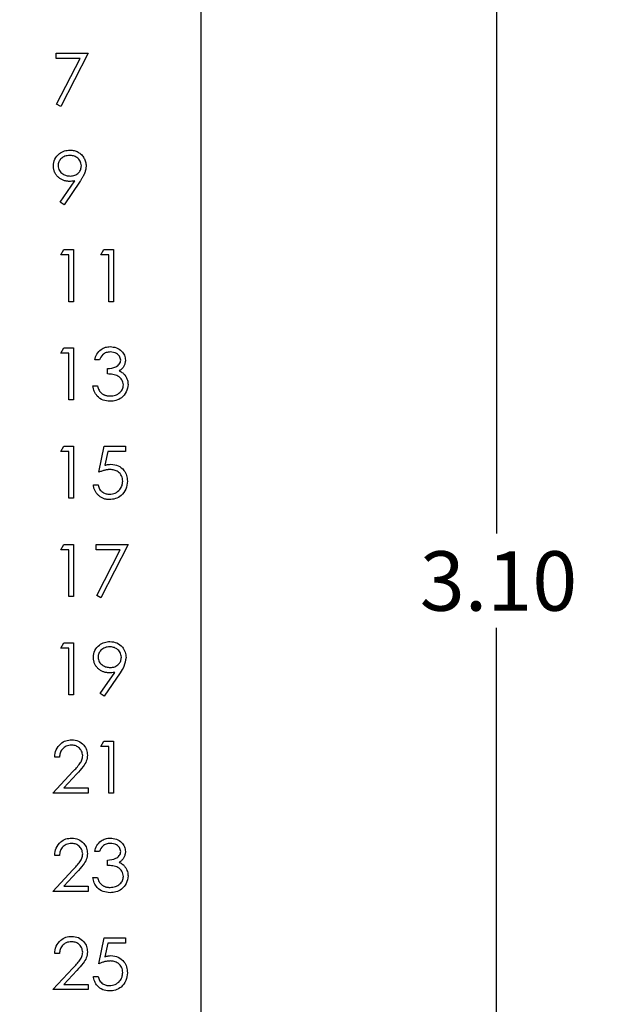
# Model space of a CAD drawing. Extents: x 0.1 to 16.9, y 0.1 to 10.9.
# Drawn here: x 12.3 to 13.5, y 6.2 to 8.3 of the extents above; entities that cross this region are included whole.
import ezdxf

# ---------------------------------------------------------------- set-up
doc = ezdxf.new("R2010")
doc.units = 0
doc.header["$MEASUREMENT"] = 0
doc.layers.get('0').update_dxf_attribs({"linetype": 'CONTINUOUS'})
doc.styles.add('SLDTEXTSTYLE0', font='TXT', dxfattribs={"width": 0.75})
doc.dimstyles.new('SLDDIMSTYLE0', dxfattribs={"dimtxt": 0.125, "dimasz": 0.13, "dimexe": 0, "dimexo": 0.0625, "dimgap": 0.03125, "dimtad": 0, "dimtih": 1, "dimtoh": 1, "dimlfac": 0.666667, "dimrnd": 1e-09, "dimzin": 4, "dimtxsty": 'SLDTEXTSTYLE0', "dimsah": 1, "dimcen": 0.09, "dimazin": 3, "dimtfac": 1, "dimtofl": 0, "dimtmove": 0, "dimatfit": 3, "dimtolj": 1, "dimtzin": 12})

# ---------------------------------------------------------------- blocks, each defined once
blk = doc.blocks.new('_D_4')
at = {"color": 7, "linetype": 'CONTINUOUS'}
for p, q in [((11.8757, 9.196), (13.3221, 9.196)), ((13.2827, 9.196), (13.2827, 7.2094)), ((13.2827, 4.546), (13.2827, 7.011)), ((11.8757, 4.546), (13.3221, 4.546))]:
    blk.add_line(p, q, dxfattribs=at)
for points in [[(13.2827, 9.196), (13.2627, 9.066), (13.3027, 9.066)], [(13.2827, 4.546), (13.3027, 4.676), (13.2627, 4.676)]]:
    blk.add_solid(points, dxfattribs=at)
at = {"color": 7, "linetype": 'CONTINUOUS', "insert": (13.1211, 7.1721), "char_height": 0.125, "attachment_point": 1, "style": 'SLDTEXTSTYLE0'}
blk.add_mtext('3.10', dxfattribs=at)
blk = doc.blocks.new('_D_6')
at = {"color": 7, "linetype": 'CONTINUOUS'}
for p, q in [((12.7007, 9.496), (13.8668, 9.496)), ((13.8275, 9.496), (13.8275, 7.1995)), ((13.8275, 4.246), (13.8275, 7.0011)), ((12.7007, 4.246), (13.8668, 4.246))]:
    blk.add_line(p, q, dxfattribs=at)
for points in [[(13.8275, 9.496), (13.8075, 9.366), (13.8475, 9.366)], [(13.8275, 4.246), (13.8475, 4.376), (13.8075, 4.376)]]:
    blk.add_solid(points, dxfattribs=at)
at = {"color": 7, "linetype": 'CONTINUOUS', "insert": (13.6658, 7.1622), "char_height": 0.125, "attachment_point": 1, "style": 'SLDTEXTSTYLE0'}
blk.add_mtext('3.50', dxfattribs=at)

msp = doc.modelspace()

# ---------------------------------------------------------------- linework, layer by layer
at = {"color": 7, "linetype": 'CONTINUOUS'}
for p, q in [((12.6613, 4.246), (12.6613, 9.496)), ((12.356, 8.2198), (12.4233, 8.2198)), ((12.356, 8.2085), (12.356, 8.2198)), ((12.4067, 8.2085), (12.356, 8.2085)), ((12.3573, 8.1123), (12.4067, 8.2085)), ((12.4233, 8.2198), (12.3658, 8.1076)), ((12.3658, 8.1076), (12.3573, 8.1123)), ((12.365, 7.9063), (12.3954, 7.9508)), ((12.4065, 7.9501), (12.3728, 7.9009)), ((12.3728, 7.9009), (12.365, 7.9063)), ((12.3658, 7.7952), (12.3722, 7.8064)), ((12.3722, 7.8064), (12.3925, 7.8064)), ((12.3925, 7.8064), (12.3925, 7.697)), ((12.45, 7.7952), (12.4564, 7.8064)), ((12.4564, 7.8064), (12.4766, 7.8064)), ((12.4766, 7.8064), (12.4766, 7.697)), ((12.3826, 7.7952), (12.3658, 7.7952)), ((12.3826, 7.697), (12.3826, 7.7952)), ((12.4668, 7.7952), (12.45, 7.7952)), ((12.4668, 7.697), (12.4668, 7.7952)), ((12.3925, 7.697), (12.3826, 7.697)), ((12.4766, 7.697), (12.4668, 7.697)), ((12.3658, 7.5885), (12.3722, 7.5997)), ((12.3722, 7.5997), (12.3925, 7.5997)), ((12.3925, 7.5997), (12.3925, 7.4903)), ((12.3826, 7.5885), (12.3658, 7.5885)), ((12.3826, 7.4903), (12.3826, 7.5885)), ((12.4471, 7.5744), (12.4373, 7.5744)), ((12.464, 7.545), (12.464, 7.5562)), ((12.4331, 7.5198), (12.4429, 7.5198)), ((12.3925, 7.4903), (12.3826, 7.4903)), ((12.3658, 7.3818), (12.3722, 7.393)), ((12.3722, 7.393), (12.3925, 7.393)), ((12.3925, 7.393), (12.3925, 7.2836)), ((12.4457, 7.3383), (12.457, 7.393)), ((12.457, 7.393), (12.5018, 7.393)), ((12.5018, 7.393), (12.5018, 7.3818)), ((12.3826, 7.3818), (12.3658, 7.3818)), ((12.3826, 7.2836), (12.3826, 7.3818)), ((12.4646, 7.3818), (12.4587, 7.353)), ((12.5018, 7.3818), (12.4646, 7.3818)), ((12.4345, 7.3117), (12.4443, 7.3117)), ((12.3925, 7.2836), (12.3826, 7.2836)), ((12.3658, 7.1751), (12.3722, 7.1863)), ((12.3722, 7.1863), (12.3925, 7.1863)), ((12.3925, 7.1863), (12.3925, 7.0769)), ((12.4401, 7.1863), (12.5074, 7.1863)), ((12.4401, 7.1751), (12.4401, 7.1863)), ((12.5074, 7.1863), (12.45, 7.0741)), ((12.3826, 7.1751), (12.3658, 7.1751)), ((12.3826, 7.0769), (12.3826, 7.1751)), ((12.4908, 7.1751), (12.4401, 7.1751)), ((12.4415, 7.0788), (12.4908, 7.1751)), ((12.3925, 7.0769), (12.3826, 7.0769)), ((12.45, 7.0741), (12.4415, 7.0788)), ((12.3658, 6.9684), (12.3722, 6.9796)), ((12.3722, 6.9796), (12.3925, 6.9796)), ((12.3925, 6.9796), (12.3925, 6.8702)), ((12.3826, 6.9684), (12.3658, 6.9684)), ((12.3826, 6.8702), (12.3826, 6.9684)), ((12.4491, 6.8729), (12.4795, 6.9173)), ((12.4906, 6.9167), (12.457, 6.8674)), ((12.3925, 6.8702), (12.3826, 6.8702)), ((12.457, 6.8674), (12.4491, 6.8729)), ((12.45, 6.7617), (12.4564, 6.7729)), ((12.4564, 6.7729), (12.4766, 6.7729)), ((12.4766, 6.7729), (12.4766, 6.6635)), ((12.4668, 6.7617), (12.45, 6.7617)), ((12.4668, 6.6635), (12.4668, 6.7617)), ((12.363, 6.7393), (12.3532, 6.7393)), ((12.349, 6.6635), (12.3914, 6.7088)), ((12.3998, 6.704), (12.3724, 6.6748)), ((12.3724, 6.6748), (12.4233, 6.6748)), ((12.4233, 6.6748), (12.4233, 6.6635)), ((12.4233, 6.6635), (12.349, 6.6635)), ((12.4766, 6.6635), (12.4668, 6.6635)), ((12.363, 6.5326), (12.3532, 6.5326)), ((12.4471, 6.541), (12.4373, 6.541)), ((12.464, 6.5115), (12.464, 6.5228)), ((12.349, 6.4568), (12.3914, 6.5021)), ((12.3998, 6.4973), (12.3724, 6.4681)), ((12.4331, 6.4863), (12.4429, 6.4863)), ((12.3724, 6.4681), (12.4233, 6.4681)), ((12.4233, 6.4681), (12.4233, 6.4568)), ((12.4233, 6.4568), (12.349, 6.4568)), ((12.4457, 6.3048), (12.457, 6.3595)), ((12.457, 6.3595), (12.5018, 6.3595)), ((12.5018, 6.3595), (12.5018, 6.3483)), ((12.4646, 6.3483), (12.4587, 6.3195)), ((12.5018, 6.3483), (12.4646, 6.3483)), ((12.363, 6.3259), (12.3532, 6.3259)), ((12.349, 6.2502), (12.3914, 6.2954)), ((12.3998, 6.2906), (12.3724, 6.2614)), ((12.4345, 6.2782), (12.4443, 6.2782)), ((12.3724, 6.2614), (12.4233, 6.2614)), ((12.4233, 6.2614), (12.4233, 6.2502)), ((12.4233, 6.2502), (12.349, 6.2502))]:
    msp.add_line(p, q, dxfattribs=at)
for points, knots in [([(12.3504, 7.9824), (12.351, 7.9874), (12.3522, 7.9975), (12.3618, 8.0085), (12.3733, 8.0148), (12.3813, 8.0155), (12.3852, 8.0159)], [0, 0, 0, 0, 0.279536, 0.558834, 0.779424, 1, 1, 1, 1]), ([(12.3852, 8.0159), (12.3867, 8.0158), (12.3897, 8.0157), (12.3941, 8.0149), (12.3983, 8.0135), (12.4023, 8.0116), (12.4061, 8.0091), (12.4094, 8.0063), (12.4123, 8.0029), (12.4147, 7.9992), (12.4167, 7.9952), (12.4181, 7.991), (12.4189, 7.9867), (12.4191, 7.9837), (12.4191, 7.9823)], [0.0000177, 0.0000177, 0.0000177, 0.0000177, 0.0855321, 0.1690034, 0.2519432, 0.335682, 0.4194086, 0.5012649, 0.5837029, 0.6680004, 0.7519187, 0.8345977, 0.9165257, 1, 1, 1, 1]), ([(12.3847, 8.0047), (12.3813, 8.0043), (12.3745, 8.0037), (12.3665, 7.9982), (12.3611, 7.991), (12.3605, 7.9856), (12.3602, 7.9829)], [0, 0, 0, 0, 0.280156, 0.560072, 0.78017, 1, 1, 1, 1]), ([(12.4093, 7.9829), (12.4088, 7.9863), (12.4078, 7.9932), (12.4006, 8.0001), (12.3928, 8.0041), (12.3874, 8.0045), (12.3847, 8.0047)], [0, 0, 0, 0, 0.2787152, 0.5585398, 0.7791468, 1, 1, 1, 1]), ([(12.3839, 7.95), (12.3827, 7.95), (12.3805, 7.9501), (12.3772, 7.9505), (12.374, 7.9512), (12.371, 7.9523), (12.368, 7.9536), (12.3652, 7.9552), (12.3626, 7.9571), (12.3601, 7.9593), (12.3579, 7.9617), (12.3558, 7.9642), (12.3542, 7.9669), (12.3528, 7.9697), (12.3517, 7.9727), (12.351, 7.9758), (12.3505, 7.9791), (12.3504, 7.9813), (12.3504, 7.9824)], [0.0000174, 0.0000174, 0.0000174, 0.0000174, 0.0662949, 0.1301311, 0.1928622, 0.25436, 0.3159098, 0.3773381, 0.4402053, 0.5041751, 0.5680336, 0.6302277, 0.6908615, 0.7514218, 0.8114657, 0.8727505, 0.9353907, 0.9999849, 0.9999849, 0.9999849, 0.9999849]), ([(12.3602, 7.9829), (12.3608, 7.9794), (12.3619, 7.9725), (12.3694, 7.9656), (12.3775, 7.9618), (12.383, 7.9614), (12.3857, 7.9612)], [0, 0, 0, 0, 0.27849, 0.558421, 0.77907, 1, 1, 1, 1]), ([(12.3857, 7.9612), (12.3891, 7.9615), (12.3958, 7.962), (12.4037, 7.9676), (12.4085, 7.975), (12.409, 7.9803), (12.4093, 7.9829)], [0, 0, 0, 0, 0.280286, 0.559517, 0.779733, 1, 1, 1, 1]), ([(12.4191, 7.9823), (12.4191, 7.9811), (12.419, 7.9788), (12.4185, 7.9753), (12.4176, 7.9716), (12.4166, 7.9686), (12.4156, 7.9661), (12.4147, 7.9641), (12.4137, 7.962), (12.4125, 7.9598), (12.4112, 7.9575), (12.4098, 7.9551), (12.4082, 7.9527), (12.4071, 7.951), (12.4065, 7.9501)], [0, 0, 0, 0, 0.09832, 0.199417, 0.305603, 0.416162, 0.474582, 0.537006, 0.603857, 0.67409, 0.749417, 0.828253, 0.912054, 1, 1, 1, 1]), ([(12.3954, 7.9508), (12.3933, 7.9505), (12.3894, 7.9501), (12.3856, 7.95), (12.3839, 7.95)], [0, 0, 0, 0, 0.559863, 1, 1, 1, 1]), ([(12.4373, 7.5744), (12.4386, 7.5787), (12.4411, 7.5871), (12.4495, 7.5964), (12.4596, 7.6017), (12.4665, 7.6022), (12.4699, 7.6025)], [0, 0, 0, 0, 0.280269, 0.559668, 0.779707, 1, 1, 1, 1]), ([(12.4699, 7.6025), (12.4743, 7.602), (12.4832, 7.6011), (12.4938, 7.594), (12.5005, 7.5845), (12.5014, 7.5775), (12.5018, 7.5741)], [0, 0, 0, 0, 0.2800665, 0.5598224, 0.7800785, 1, 1, 1, 1]), ([(12.47, 7.5913), (12.4672, 7.591), (12.4615, 7.5906), (12.4525, 7.5851), (12.4492, 7.5785), (12.4471, 7.5744)], [0, 0, 0, 0, 0.280679, 0.560364, 1, 1, 1, 1]), ([(12.492, 7.5741), (12.4915, 7.577), (12.4904, 7.5827), (12.482, 7.5898), (12.4746, 7.5907), (12.47, 7.5913)], [0, 0, 0, 0, 0.278869, 0.560132, 1, 1, 1, 1]), ([(12.464, 7.5562), (12.4702, 7.5568), (12.4794, 7.5576), (12.4885, 7.5641), (12.4916, 7.5695), (12.4919, 7.5726), (12.492, 7.5741)], [0, 0, 0, 0, 0.499372, 0.74901, 0.874542, 1, 1, 1, 1]), ([(12.5018, 7.5741), (12.5018, 7.5729), (12.5017, 7.5707), (12.5011, 7.5674), (12.5001, 7.5642), (12.4987, 7.5613), (12.4969, 7.5586), (12.4947, 7.556), (12.4921, 7.5536), (12.4901, 7.5523), (12.4891, 7.5516)], [0, 0, 0, 0, 0.128068, 0.250608, 0.37063, 0.490072, 0.610375, 0.734313, 0.863217, 1, 1, 1, 1]), ([(12.4976, 7.5219), (12.4975, 7.5238), (12.4972, 7.5276), (12.4937, 7.5345), (12.4866, 7.5413), (12.4753, 7.5442), (12.4678, 7.5447), (12.464, 7.545)], [0, 0, 0, 0, 0.125258, 0.250478, 0.499205, 0.749027, 1, 1, 1, 1]), ([(12.4891, 7.5516), (12.4916, 7.5502), (12.4962, 7.5479), (12.4995, 7.544), (12.5009, 7.5422)], [0, 0, 0, 0, 0.559882, 1, 1, 1, 1]), ([(12.5009, 7.5422), (12.503, 7.5389), (12.5068, 7.5329), (12.5072, 7.5259), (12.5074, 7.5228)], [0, 0, 0, 0, 0.559395, 1, 1, 1, 1]), ([(12.4696, 7.4875), (12.4646, 7.4879), (12.4546, 7.4888), (12.4427, 7.4972), (12.4358, 7.5083), (12.434, 7.5159), (12.4331, 7.5198)], [0, 0, 0, 0, 0.2799227, 0.5590037, 0.7792839, 1, 1, 1, 1]), ([(12.4429, 7.5198), (12.4439, 7.5166), (12.4457, 7.5109), (12.4497, 7.5066), (12.4515, 7.5046)], [0, 0, 0, 0, 0.5607175, 1, 1, 1, 1]), ([(12.5074, 7.5228), (12.5067, 7.5174), (12.5051, 7.5067), (12.4948, 7.4949), (12.4823, 7.4885), (12.4738, 7.4878), (12.4696, 7.4875)], [0, 0, 0, 0, 0.2793126, 0.5588237, 0.7793138, 1, 1, 1, 1]), ([(12.4698, 7.4987), (12.4736, 7.499), (12.4811, 7.4995), (12.4903, 7.5052), (12.4965, 7.513), (12.4973, 7.5189), (12.4976, 7.5219)], [0, 0, 0, 0, 0.280613, 0.560172, 0.78031, 1, 1, 1, 1]), ([(12.4515, 7.5046), (12.4521, 7.5042), (12.4533, 7.5032), (12.4553, 7.502), (12.4574, 7.501), (12.4597, 7.5002), (12.462, 7.4995), (12.4645, 7.4991), (12.4671, 7.4988), (12.4689, 7.4987), (12.4698, 7.4987)], [0, 0, 0, 0, 0.1182713, 0.2361775, 0.3556629, 0.4759042, 0.6001273, 0.7286081, 0.8613135, 0.999932, 0.999932, 0.999932, 0.999932]), ([(12.4587, 7.353), (12.4611, 7.3537), (12.4653, 7.3548), (12.4697, 7.355), (12.4716, 7.3551)], [0, 0, 0, 0, 0.560029, 1, 1, 1, 1]), ([(12.4716, 7.3551), (12.4769, 7.3546), (12.4873, 7.3535), (12.4988, 7.3436), (12.5052, 7.3317), (12.5058, 7.3235), (12.506, 7.3194)], [0, 0, 0, 0, 0.279691, 0.559001, 0.779298, 1, 1, 1, 1]), ([(12.4699, 7.3439), (12.469, 7.3439), (12.4673, 7.3439), (12.4646, 7.3436), (12.4617, 7.3431), (12.4588, 7.3425), (12.4557, 7.3417), (12.4525, 7.3408), (12.4492, 7.3396), (12.4469, 7.3388), (12.4457, 7.3383)], [0, 0, 0, 0, 0.102203, 0.211023, 0.3251, 0.446502, 0.573788, 0.708901, 0.850358, 1, 1, 1, 1]), ([(12.4962, 7.3198), (12.4958, 7.3236), (12.495, 7.3311), (12.4876, 7.3393), (12.4787, 7.3434), (12.4728, 7.3437), (12.4699, 7.3439)], [0, 0, 0, 0, 0.279554, 0.558626, 0.779018, 1, 1, 1, 1]), ([(12.4679, 7.2808), (12.4668, 7.2808), (12.4647, 7.2809), (12.4615, 7.2813), (12.4585, 7.282), (12.4556, 7.2829), (12.4529, 7.2841), (12.4503, 7.2856), (12.4477, 7.2874), (12.4454, 7.2894), (12.4432, 7.2916), (12.4413, 7.294), (12.4396, 7.2966), (12.4381, 7.2993), (12.4368, 7.3021), (12.4358, 7.3052), (12.435, 7.3084), (12.4347, 7.3106), (12.4345, 7.3117)], [0, 0, 0, 0, 0.065421, 0.128708, 0.190236, 0.250724, 0.310637, 0.370766, 0.431615, 0.493523, 0.555883, 0.617342, 0.678668, 0.740711, 0.802985, 0.866803, 0.932347, 1, 1, 1, 1]), ([(12.4443, 7.3117), (12.4452, 7.3086), (12.4469, 7.3024), (12.4536, 7.2962), (12.461, 7.2927), (12.466, 7.2922), (12.4685, 7.292)], [0, 0, 0, 0, 0.280053, 0.559143, 0.779569, 1, 1, 1, 1]), ([(12.506, 7.3194), (12.5054, 7.3137), (12.5041, 7.3023), (12.4943, 7.2892), (12.4813, 7.2818), (12.4724, 7.2812), (12.4679, 7.2808)], [0, 0, 0, 0, 0.279866, 0.559294, 0.779416, 1, 1, 1, 1]), ([(12.4685, 7.292), (12.4726, 7.2925), (12.4808, 7.2935), (12.4899, 7.301), (12.4955, 7.3101), (12.496, 7.3165), (12.4962, 7.3198)], [0, 0, 0, 0, 0.279652, 0.559362, 0.779577, 1, 1, 1, 1]), ([(12.4345, 6.9489), (12.4351, 6.954), (12.4363, 6.9641), (12.446, 6.975), (12.4575, 6.9813), (12.4654, 6.982), (12.4693, 6.9824)], [0, 0, 0, 0, 0.27954, 0.558885, 0.77942, 1, 1, 1, 1]), ([(12.4693, 6.9824), (12.4743, 6.9818), (12.4843, 6.9807), (12.4955, 6.9717), (12.5021, 6.9605), (12.5028, 6.9527), (12.5032, 6.9488)], [0, 0, 0, 0, 0.2797045, 0.5591437, 0.7796185, 1, 1, 1, 1]), ([(12.4688, 6.9712), (12.4654, 6.9709), (12.4586, 6.9702), (12.4506, 6.9647), (12.4452, 6.9575), (12.4446, 6.9521), (12.4443, 6.9495)], [0, 0, 0, 0, 0.280163, 0.560005, 0.780165, 1, 1, 1, 1]), ([(12.4934, 6.9495), (12.4929, 6.9529), (12.4919, 6.9597), (12.4848, 6.9666), (12.4769, 6.9706), (12.4715, 6.971), (12.4688, 6.9712)], [0, 0, 0, 0, 0.278697, 0.558569, 0.779162, 1, 1, 1, 1]), ([(12.468, 6.9165), (12.4669, 6.9165), (12.4646, 6.9166), (12.4613, 6.9171), (12.4581, 6.9178), (12.4551, 6.9188), (12.4522, 6.9201), (12.4494, 6.9217), (12.4467, 6.9236), (12.4442, 6.9258), (12.442, 6.9282), (12.44, 6.9308), (12.4383, 6.9335), (12.4369, 6.9363), (12.4359, 6.9393), (12.4351, 6.9424), (12.4346, 6.9456), (12.4346, 6.9478), (12.4345, 6.9489)], [0.0000281, 0.0000281, 0.0000281, 0.0000281, 0.0662949, 0.1301311, 0.1928622, 0.25436, 0.3159098, 0.3773381, 0.4402053, 0.5041751, 0.5680336, 0.6302277, 0.6908615, 0.7514218, 0.8114657, 0.8727505, 0.9353907, 0.9999882, 0.9999882, 0.9999882, 0.9999882]), ([(12.4443, 6.9495), (12.4449, 6.946), (12.446, 6.939), (12.4535, 6.9322), (12.4616, 6.9283), (12.4671, 6.9279), (12.4699, 6.9277)], [0, 0, 0, 0, 0.27849, 0.558421, 0.77907, 1, 1, 1, 1]), ([(12.4699, 6.9277), (12.4732, 6.928), (12.48, 6.9285), (12.4878, 6.9342), (12.4927, 6.9415), (12.4932, 6.9468), (12.4934, 6.9495)], [0, 0, 0, 0, 0.280277, 0.559471, 0.779723, 1, 1, 1, 1]), ([(12.5032, 6.9488), (12.5021, 6.9423), (12.5002, 6.9307), (12.4936, 6.921), (12.4906, 6.9167)], [0, 0, 0, 0, 0.558174, 1, 1, 1, 1]), ([(12.4795, 6.9173), (12.4774, 6.9171), (12.4736, 6.9166), (12.4697, 6.9165), (12.468, 6.9165)], [0, 0, 0, 0, 0.559863, 1, 1, 1, 1]), ([(12.3532, 6.7393), (12.3538, 6.7446), (12.3551, 6.7552), (12.3644, 6.7674), (12.3763, 6.7746), (12.3847, 6.7754), (12.3889, 6.7757)], [0, 0, 0, 0, 0.2800534, 0.5595033, 0.7796572, 1, 1, 1, 1]), ([(12.3889, 6.7757), (12.3937, 6.7753), (12.4035, 6.7744), (12.4143, 6.7655), (12.4209, 6.7546), (12.4216, 6.747), (12.4219, 6.7432)], [0, 0, 0, 0, 0.2798911, 0.5592321, 0.7795858, 1, 1, 1, 1]), ([(12.3884, 6.7645), (12.3846, 6.7641), (12.3772, 6.7634), (12.3687, 6.7565), (12.3642, 6.748), (12.3634, 6.7422), (12.363, 6.7393)], [0, 0, 0, 0, 0.279705, 0.558878, 0.779148, 1, 1, 1, 1]), ([(12.4121, 6.7423), (12.4116, 6.7457), (12.4107, 6.7525), (12.404, 6.7596), (12.3963, 6.7639), (12.391, 6.7643), (12.3884, 6.7645)], [0, 0, 0, 0, 0.279135, 0.558977, 0.779326, 1, 1, 1, 1]), ([(12.3914, 6.7088), (12.3967, 6.7142), (12.404, 6.7217), (12.4112, 6.7334), (12.4118, 6.7394), (12.4121, 6.7423)], [0, 0, 0, 0, 0.56073, 0.780577, 1, 1, 1, 1]), ([(12.4219, 6.7432), (12.4215, 6.7389), (12.4206, 6.7302), (12.4118, 6.7171), (12.4044, 6.7089), (12.3998, 6.704)], [0, 0, 0, 0, 0.279289, 0.55914, 1, 1, 1, 1]), ([(12.3532, 6.5326), (12.3538, 6.5379), (12.3551, 6.5485), (12.3644, 6.5607), (12.3763, 6.568), (12.3847, 6.5687), (12.3889, 6.569)], [0, 0, 0, 0, 0.2800259, 0.5595037, 0.7796599, 1, 1, 1, 1]), ([(12.3889, 6.569), (12.3937, 6.5686), (12.4035, 6.5677), (12.4143, 6.5588), (12.4209, 6.5479), (12.4216, 6.5403), (12.4219, 6.5365)], [0, 0, 0, 0, 0.279899, 0.559249, 0.779579, 1, 1, 1, 1]), ([(12.4373, 6.541), (12.4386, 6.5452), (12.4411, 6.5536), (12.4495, 6.5629), (12.4596, 6.5682), (12.4665, 6.5688), (12.4699, 6.569)], [0, 0, 0, 0, 0.2802736, 0.5596488, 0.7797084, 1, 1, 1, 1]), ([(12.4699, 6.569), (12.4743, 6.5686), (12.4832, 6.5676), (12.4938, 6.5606), (12.5005, 6.551), (12.5014, 6.5441), (12.5018, 6.5406)], [0, 0, 0, 0, 0.280065, 0.559846, 0.780075, 1, 1, 1, 1]), ([(12.3884, 6.5578), (12.3846, 6.5574), (12.3772, 6.5567), (12.3687, 6.5498), (12.3642, 6.5413), (12.3634, 6.5355), (12.363, 6.5326)], [0, 0, 0, 0, 0.279713, 0.558866, 0.779142, 1, 1, 1, 1]), ([(12.4121, 6.5356), (12.4116, 6.539), (12.4107, 6.5458), (12.404, 6.5529), (12.3963, 6.5572), (12.391, 6.5576), (12.3884, 6.5578)], [0, 0, 0, 0, 0.2791369, 0.5589815, 0.7793318, 1, 1, 1, 1]), ([(12.47, 6.5578), (12.4672, 6.5576), (12.4615, 6.5571), (12.4525, 6.5517), (12.4492, 6.545), (12.4471, 6.541)], [0, 0, 0, 0, 0.2806774, 0.5604, 1, 1, 1, 1]), ([(12.492, 6.5407), (12.4915, 6.5435), (12.4904, 6.5493), (12.482, 6.5563), (12.4746, 6.5573), (12.47, 6.5578)], [0, 0, 0, 0, 0.27888, 0.560115, 1, 1, 1, 1]), ([(12.3914, 6.5021), (12.3967, 6.5075), (12.404, 6.515), (12.4112, 6.5267), (12.4118, 6.5327), (12.4121, 6.5356)], [0, 0, 0, 0, 0.560727, 0.780535, 1, 1, 1, 1]), ([(12.4219, 6.5365), (12.4215, 6.5322), (12.4206, 6.5235), (12.4118, 6.5104), (12.4044, 6.5022), (12.3998, 6.4973)], [0, 0, 0, 0, 0.2792882, 0.5591702, 1, 1, 1, 1]), ([(12.464, 6.5228), (12.4702, 6.5233), (12.4794, 6.5242), (12.4885, 6.5306), (12.4916, 6.536), (12.4919, 6.5391), (12.492, 6.5407)], [0, 0, 0, 0, 0.499372, 0.74901, 0.874542, 1, 1, 1, 1]), ([(12.5018, 6.5406), (12.5018, 6.5395), (12.5017, 6.5372), (12.5011, 6.5339), (12.5001, 6.5308), (12.4987, 6.5278), (12.4969, 6.5251), (12.4947, 6.5225), (12.4921, 6.5202), (12.4901, 6.5188), (12.4891, 6.5181)], [0, 0, 0, 0, 0.128068, 0.250608, 0.37063, 0.490072, 0.610375, 0.734313, 0.863217, 1, 1, 1, 1]), ([(12.4976, 6.4884), (12.4975, 6.4903), (12.4972, 6.4941), (12.4937, 6.501), (12.4866, 6.5078), (12.4753, 6.5108), (12.4678, 6.5113), (12.464, 6.5115)], [0, 0, 0, 0, 0.1252588, 0.2504802, 0.4992091, 0.7490207, 1, 1, 1, 1]), ([(12.4891, 6.5181), (12.4916, 6.5168), (12.4962, 6.5144), (12.4995, 6.5105), (12.5009, 6.5088)], [0, 0, 0, 0, 0.559882, 1, 1, 1, 1]), ([(12.5009, 6.5088), (12.503, 6.5054), (12.5068, 6.4994), (12.5072, 6.4924), (12.5074, 6.4893)], [0, 0, 0, 0, 0.559475, 1, 1, 1, 1]), ([(12.4696, 6.454), (12.4646, 6.4545), (12.4546, 6.4554), (12.4427, 6.4638), (12.4358, 6.4748), (12.434, 6.4825), (12.4331, 6.4863)], [0, 0, 0, 0, 0.2799201, 0.5589798, 0.7792859, 1, 1, 1, 1]), ([(12.4429, 6.4863), (12.4439, 6.4831), (12.4457, 6.4774), (12.4497, 6.4731), (12.4515, 6.4712)], [0, 0, 0, 0, 0.5607175, 1, 1, 1, 1]), ([(12.5074, 6.4893), (12.5067, 6.484), (12.5051, 6.4732), (12.4948, 6.4614), (12.4823, 6.455), (12.4738, 6.4544), (12.4696, 6.454)], [0, 0, 0, 0, 0.2793126, 0.5588237, 0.7793138, 1, 1, 1, 1]), ([(12.4698, 6.4653), (12.4736, 6.4655), (12.4811, 6.466), (12.4903, 6.4717), (12.4965, 6.4795), (12.4973, 6.4854), (12.4976, 6.4884)], [0, 0, 0, 0, 0.280613, 0.560172, 0.78031, 1, 1, 1, 1]), ([(12.4515, 6.4712), (12.4521, 6.4707), (12.4533, 6.4698), (12.4553, 6.4686), (12.4574, 6.4675), (12.4597, 6.4667), (12.462, 6.466), (12.4645, 6.4656), (12.4671, 6.4653), (12.4689, 6.4653), (12.4698, 6.4653)], [0, 0, 0, 0, 0.1182713, 0.2361775, 0.3556629, 0.4759042, 0.6001273, 0.7286081, 0.8613135, 0.9999317, 0.9999317, 0.9999317, 0.9999317]), ([(12.3532, 6.3259), (12.3538, 6.3312), (12.3551, 6.3418), (12.3644, 6.354), (12.3763, 6.3613), (12.3847, 6.362), (12.3889, 6.3623)], [0, 0, 0, 0, 0.280029, 0.55951, 0.779653, 1, 1, 1, 1]), ([(12.3889, 6.3623), (12.3937, 6.3619), (12.4035, 6.361), (12.4143, 6.3521), (12.4209, 6.3413), (12.4216, 6.3336), (12.4219, 6.3298)], [0, 0, 0, 0, 0.279899, 0.559249, 0.779579, 1, 1, 1, 1]), ([(12.3884, 6.3511), (12.3846, 6.3507), (12.3772, 6.35), (12.3687, 6.3432), (12.3642, 6.3346), (12.3634, 6.3288), (12.363, 6.3259)], [0, 0, 0, 0, 0.279714, 0.558868, 0.779185, 1, 1, 1, 1]), ([(12.4121, 6.3289), (12.4116, 6.3323), (12.4107, 6.3391), (12.404, 6.3463), (12.3963, 6.3505), (12.391, 6.3509), (12.3884, 6.3511)], [0, 0, 0, 0, 0.279145, 0.558961, 0.779318, 1, 1, 1, 1]), ([(12.3914, 6.2954), (12.3967, 6.3008), (12.404, 6.3083), (12.4112, 6.32), (12.4118, 6.326), (12.4121, 6.3289)], [0, 0, 0, 0, 0.5606912, 0.7805366, 1, 1, 1, 1]), ([(12.4219, 6.3298), (12.4215, 6.3255), (12.4206, 6.3168), (12.4118, 6.3037), (12.4044, 6.2956), (12.3998, 6.2906)], [0, 0, 0, 0, 0.2792882, 0.5591702, 1, 1, 1, 1]), ([(12.4587, 6.3195), (12.4611, 6.3202), (12.4653, 6.3214), (12.4697, 6.3216), (12.4716, 6.3217)], [0, 0, 0, 0, 0.560029, 1, 1, 1, 1]), ([(12.4716, 6.3217), (12.4769, 6.3211), (12.4873, 6.32), (12.4988, 6.3102), (12.5052, 6.2982), (12.5058, 6.29), (12.506, 6.2859)], [0, 0, 0, 0, 0.279685, 0.55901, 0.779302, 1, 1, 1, 1]), ([(12.4699, 6.3105), (12.469, 6.3104), (12.4673, 6.3104), (12.4646, 6.3101), (12.4617, 6.3097), (12.4588, 6.3091), (12.4557, 6.3083), (12.4525, 6.3073), (12.4492, 6.3062), (12.4469, 6.3053), (12.4457, 6.3048)], [0, 0, 0, 0, 0.102203, 0.211023, 0.3251, 0.446502, 0.573788, 0.708901, 0.850358, 1, 1, 1, 1]), ([(12.4962, 6.2863), (12.4958, 6.2901), (12.495, 6.2977), (12.4876, 6.3059), (12.4787, 6.3099), (12.4728, 6.3103), (12.4699, 6.3105)], [0, 0, 0, 0, 0.279514, 0.558622, 0.779016, 1, 1, 1, 1]), ([(12.4679, 6.2474), (12.4632, 6.2478), (12.4538, 6.2488), (12.4432, 6.2572), (12.4367, 6.2674), (12.4352, 6.2746), (12.4345, 6.2782)], [0, 0, 0, 0, 0.279592, 0.559018, 0.779374, 1, 1, 1, 1]), ([(12.4443, 6.2782), (12.4452, 6.2751), (12.4469, 6.2689), (12.4536, 6.2627), (12.461, 6.2592), (12.466, 6.2588), (12.4685, 6.2586)], [0, 0, 0, 0, 0.280047, 0.559131, 0.779573, 1, 1, 1, 1]), ([(12.506, 6.2859), (12.5054, 6.2802), (12.5041, 6.2689), (12.4943, 6.2557), (12.4813, 6.2484), (12.4724, 6.2477), (12.4679, 6.2474)], [0, 0, 0, 0, 0.279846, 0.559281, 0.779409, 1, 1, 1, 1]), ([(12.4685, 6.2586), (12.4726, 6.259), (12.4808, 6.26), (12.4899, 6.2675), (12.4955, 6.2766), (12.496, 6.2831), (12.4962, 6.2863)], [0, 0, 0, 0, 0.279642, 0.559343, 0.779585, 1, 1, 1, 1])]:
    msp.add_open_spline(points, degree=3, knots=knots, dxfattribs=at)

# ---------------------------------------------------------------- dimensions: what is measured, and where the dimension line sits
for base, p1, p2, picture, middle in [((13.8275, 4.246), (12.6613, 9.496), (12.6613, 4.246), '_D_6', (13.8275, 7.1003)), ((13.2827, 4.546), (11.8363, 9.196), (11.8363, 4.546), '_D_4', (13.2827, 7.1102))]:
    dim = msp.add_linear_dim(base=base, p1=p1, p2=p2, angle=90, dimstyle='SLDDIMSTYLE0', dxfattribs=at)
    dim.commit()
    dim.dimension.update_dxf_attribs({"geometry": picture, "text_midpoint": middle, "dimtype": 160})

doc.saveas('drawing.dxf')
